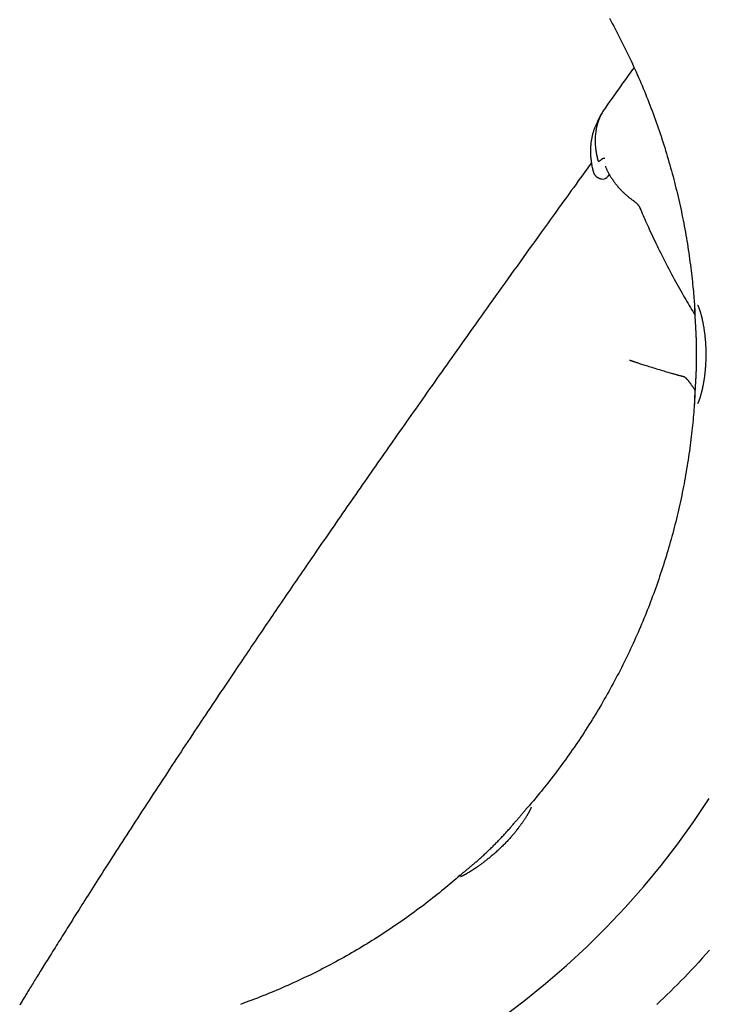
# Model space of a CAD drawing. Extents: x -5240 to 16971, y -2195 to 2749.
# Drawn here: x -3699 to -3439, y -339 to 32 of the extents above; entities that cross this region are included whole.
import ezdxf

# ---------------------------------------------------------------- set-up
doc = ezdxf.new("R2010")
doc.units = 0

msp = doc.modelspace()

# ---------------------------------------------------------------- linework, layer by layer
at = {"color": 7, "linetype": 'Continuous'}
for p, q in [((-3479.88, -3.56), (-3481.38, -6.46)), ((-3481.25, -6.5), (-3481.36, -6.71)), ((-3477.28, -26.96), (-3476.81, -26.3))]:
    msp.add_line(p, q, dxfattribs=at)
for points in [[(-3476.84, 32.59), (-3476.29, 31.6), (-3475.75, 30.61), (-3475.21, 29.61), (-3474.68, 28.62), (-3474.15, 27.62), (-3473.63, 26.62), (-3473.11, 25.62), (-3472.59, 24.61), (-3472.08, 23.6), (-3471.57, 22.59), (-3471.07, 21.58), (-3470.57, 20.56), (-3470.08, 19.55), (-3469.59, 18.53), (-3469.11, 17.51), (-3468.63, 16.49), (-3468.15, 15.46), (-3467.68, 14.43), (-3467.21, 13.4), (-3466.75, 12.37), (-3466.29, 11.34), (-3465.84, 10.3), (-3465.39, 9.27), (-3464.94, 8.23), (-3464.5, 7.19), (-3464.07, 6.14), (-3463.64, 5.1), (-3463.21, 4.05), (-3462.79, 3), (-3462.37, 1.95), (-3461.96, 0.9), (-3461.55, -0.15), (-3461.14, -1.21), (-3460.75, -2.27), (-3460.35, -3.33), (-3459.96, -4.39), (-3459.57, -5.45), (-3459.19, -6.51), (-3458.82, -7.58), (-3458.45, -8.65), (-3458.08, -9.72), (-3457.72, -10.79), (-3457.36, -11.86), (-3457.01, -12.94), (-3456.66, -14.01), (-3456.31, -15.09), (-3455.97, -16.17), (-3455.64, -17.25), (-3455.31, -18.33), (-3454.98, -19.41), (-3454.66, -20.5), (-3454.35, -21.58), (-3454.04, -22.67), (-3453.73, -23.76), (-3453.43, -24.85), (-3453.13, -25.94), (-3452.84, -27.03), (-3452.55, -28.12), (-3452.27, -29.22), (-3451.99, -30.31), (-3451.72, -31.41), (-3451.45, -32.51), (-3451.18, -33.61), (-3450.93, -34.71), (-3450.67, -35.81), (-3450.42, -36.91), (-3450.18, -38.02), (-3449.94, -39.12), (-3449.7, -40.23), (-3449.47, -41.34), (-3449.25, -42.44), (-3449.03, -43.55), (-3448.81, -44.66), (-3448.6, -45.78), (-3448.39, -46.89), (-3448.19, -48), (-3447.99, -49.11), (-3447.8, -50.23), (-3447.61, -51.34), (-3447.43, -52.46), (-3447.25, -53.58), (-3447.08, -54.69), (-3446.91, -55.81), (-3446.75, -56.93), (-3446.59, -58.05), (-3446.44, -59.17), (-3446.29, -60.29), (-3446.15, -61.4), (-3446.02, -62.49), (-3445.89, -63.58), (-3445.76, -64.64), (-3445.65, -65.68), (-3445.53, -66.69), (-3445.43, -67.67), (-3445.33, -68.62), (-3445.24, -69.53), (-3445.16, -70.42), (-3445.08, -71.27), (-3445.01, -72.09), (-3444.94, -72.88), (-3444.88, -73.64), (-3444.83, -74.36), (-3444.78, -75.06), (-3444.74, -75.73), (-3444.7, -76.39), (-3444.67, -77.02), (-3444.64, -77.65), (-3444.61, -78.27), (-3444.58, -78.88)], [(-3467.53, 14.02), (-3467.99, 13.38), (-3468.46, 12.73), (-3468.95, 12.06), (-3469.45, 11.36), (-3469.98, 10.62), (-3470.55, 9.83), (-3471.16, 8.99), (-3471.82, 8.07), (-3472.53, 7.08), (-3473.28, 6.02), (-3474.08, 4.9), (-3474.92, 3.73), (-3475.78, 2.53), (-3476.66, 1.29), (-3477.56, 0.03), (-3478.46, -1.23)], [(-3478.43, -1.25), (-3478.67, -1.61), (-3478.9, -1.97), (-3479.14, -2.33), (-3479.36, -2.7), (-3479.58, -3.07), (-3479.8, -3.44), (-3480.01, -3.82), (-3480.21, -4.21), (-3480.39, -4.61), (-3480.57, -5.01), (-3480.74, -5.43), (-3480.9, -5.85), (-3481.05, -6.27), (-3481.19, -6.71), (-3481.32, -7.15), (-3481.44, -7.59), (-3481.55, -8.04), (-3481.66, -8.5), (-3481.75, -8.95), (-3481.84, -9.41), (-3481.92, -9.88), (-3481.99, -10.34), (-3482.05, -10.8), (-3482.1, -11.26), (-3482.14, -11.72), (-3482.16, -12.17), (-3482.18, -12.62), (-3482.2, -13.07), (-3482.2, -13.52), (-3482.19, -13.96), (-3482.18, -14.4), (-3482.16, -14.83), (-3482.14, -15.26), (-3482.11, -15.68), (-3482.07, -16.1), (-3482.02, -16.51), (-3481.97, -16.92), (-3481.92, -17.33), (-3481.86, -17.72), (-3481.79, -18.12), (-3481.72, -18.51), (-3481.64, -18.89), (-3481.56, -19.27), (-3481.48, -19.65), (-3481.39, -20.02), (-3481.3, -20.4), (-3481.21, -20.77), (-3481.12, -21.14)], [(-3481.47, -6.67), (-3481.6, -6.94), (-3481.73, -7.22), (-3481.86, -7.49), (-3481.98, -7.76), (-3482.11, -8.04), (-3482.23, -8.32), (-3482.34, -8.6), (-3482.46, -8.88), (-3482.57, -9.17), (-3482.67, -9.47), (-3482.77, -9.76), (-3482.87, -10.06), (-3482.96, -10.37), (-3483.04, -10.68), (-3483.13, -10.99), (-3483.21, -11.3), (-3483.29, -11.62), (-3483.36, -11.94), (-3483.43, -12.27), (-3483.5, -12.59), (-3483.56, -12.92), (-3483.62, -13.25), (-3483.67, -13.59), (-3483.72, -13.92), (-3483.76, -14.26), (-3483.8, -14.6), (-3483.84, -14.94), (-3483.87, -15.29), (-3483.9, -15.63), (-3483.92, -15.98), (-3483.94, -16.32), (-3483.95, -16.67), (-3483.96, -17.02), (-3483.96, -17.37), (-3483.96, -17.73), (-3483.96, -18.08), (-3483.95, -18.43), (-3483.93, -18.79), (-3483.91, -19.14), (-3483.89, -19.49), (-3483.86, -19.84), (-3483.83, -20.19), (-3483.79, -20.54), (-3483.75, -20.88), (-3483.71, -21.21), (-3483.66, -21.54), (-3483.62, -21.85), (-3483.57, -22.16), (-3483.53, -22.45), (-3483.48, -22.72), (-3483.43, -22.99), (-3483.39, -23.24), (-3483.34, -23.48), (-3483.29, -23.7), (-3483.25, -23.91), (-3483.2, -24.11), (-3483.16, -24.29), (-3483.11, -24.46), (-3483.07, -24.62), (-3483.02, -24.78), (-3482.98, -24.92), (-3482.93, -25.06), (-3482.89, -25.2), (-3482.85, -25.34)], [(-3483.59, -21.89), (-3484.4, -23.01), (-3485.22, -24.13), (-3486.04, -25.26), (-3486.86, -26.4), (-3487.7, -27.55), (-3488.55, -28.72), (-3489.41, -29.91), (-3490.29, -31.13), (-3491.19, -32.37), (-3492.11, -33.64), (-3493.05, -34.94), (-3494.01, -36.27), (-3494.99, -37.63), (-3495.99, -39.02), (-3497.02, -40.43), (-3498.06, -41.88), (-3499.13, -43.36), (-3500.21, -44.87), (-3501.31, -46.4), (-3502.43, -47.95), (-3503.56, -49.52), (-3504.7, -51.1), (-3505.85, -52.7), (-3507.01, -54.3), (-3508.16, -55.92), (-3509.32, -57.53), (-3510.49, -59.15), (-3511.65, -60.77), (-3512.8, -62.38), (-3513.96, -63.99), (-3515.11, -65.6), (-3516.25, -67.2), (-3517.39, -68.78), (-3518.52, -70.36), (-3519.63, -71.92), (-3520.75, -73.48), (-3521.85, -75.02), (-3522.94, -76.56), (-3524.03, -78.08), (-3525.1, -79.59), (-3526.17, -81.08), (-3527.23, -82.57), (-3528.27, -84.04), (-3529.31, -85.5), (-3530.34, -86.94), (-3531.35, -88.37), (-3532.36, -89.78), (-3533.35, -91.18), (-3534.33, -92.56), (-3535.3, -93.93), (-3536.26, -95.29), (-3537.22, -96.63), (-3538.16, -97.96), (-3539.1, -99.28), (-3540.03, -100.6), (-3540.95, -101.91), (-3541.87, -103.21), (-3542.79, -104.51), (-3543.7, -105.8), (-3544.61, -107.08), (-3545.51, -108.36), (-3546.41, -109.64), (-3547.31, -110.9), (-3548.19, -112.16), (-3549.08, -113.42), (-3549.95, -114.66), (-3550.82, -115.9), (-3551.69, -117.13), (-3552.55, -118.35), (-3553.4, -119.57), (-3554.25, -120.78), (-3555.1, -121.98), (-3555.94, -123.17), (-3556.77, -124.36), (-3557.6, -125.55), (-3558.43, -126.73), (-3559.25, -127.9), (-3560.08, -129.08), (-3560.9, -130.25), (-3561.72, -131.43), (-3562.54, -132.61), (-3563.37, -133.79), (-3564.19, -134.97), (-3565.02, -136.15), (-3565.84, -137.33), (-3566.67, -138.51), (-3567.49, -139.7), (-3568.32, -140.88), (-3569.14, -142.07), (-3569.97, -143.25), (-3570.8, -144.44), (-3571.62, -145.63), (-3572.45, -146.82), (-3573.27, -148), (-3574.1, -149.19), (-3574.92, -150.38), (-3575.75, -151.57), (-3576.57, -152.75), (-3577.39, -153.94), (-3578.21, -155.11), (-3579.02, -156.29), (-3579.83, -157.46), (-3580.63, -158.62), (-3581.43, -159.77), (-3582.22, -160.92), (-3583, -162.05), (-3583.78, -163.18), (-3584.55, -164.29), (-3585.31, -165.4), (-3586.07, -166.5), (-3586.82, -167.59), (-3587.56, -168.67), (-3588.3, -169.74), (-3589.03, -170.8), (-3589.75, -171.85), (-3590.47, -172.9), (-3591.18, -173.93), (-3591.89, -174.96), (-3592.59, -175.98), (-3593.28, -176.99), (-3593.97, -177.99), (-3594.65, -178.98), (-3595.32, -179.97), (-3596, -180.95), (-3596.66, -181.93), (-3597.33, -182.9), (-3597.99, -183.87), (-3598.65, -184.83), (-3599.3, -185.79), (-3599.96, -186.74), (-3600.61, -187.7), (-3601.26, -188.65), (-3601.9, -189.6), (-3602.55, -190.55), (-3603.2, -191.5), (-3603.85, -192.46), (-3604.5, -193.41), (-3605.15, -194.36), (-3605.8, -195.32), (-3606.45, -196.28), (-3607.1, -197.24), (-3607.76, -198.21), (-3608.41, -199.17), (-3609.07, -200.15), (-3609.74, -201.13), (-3610.4, -202.11), (-3611.07, -203.1), (-3611.75, -204.09), (-3612.42, -205.1), (-3613.11, -206.11), (-3613.8, -207.13), (-3614.49, -208.16), (-3615.2, -209.2), (-3615.91, -210.26), (-3616.62, -211.32), (-3617.35, -212.39), (-3618.08, -213.48), (-3618.82, -214.57), (-3619.56, -215.68), (-3620.31, -216.8), (-3621.07, -217.93), (-3621.83, -219.07), (-3622.6, -220.22), (-3623.38, -221.38), (-3624.17, -222.55), (-3624.96, -223.73), (-3625.76, -224.92), (-3626.56, -226.13), (-3627.37, -227.34), (-3628.19, -228.57), (-3629.01, -229.8), (-3629.84, -231.04), (-3630.67, -232.29), (-3631.51, -233.55), (-3632.35, -234.81), (-3633.19, -236.08), (-3634.04, -237.36), (-3634.89, -238.64), (-3635.74, -239.92), (-3636.59, -241.21), (-3637.45, -242.5), (-3638.31, -243.8), (-3639.17, -245.1), (-3640.03, -246.4), (-3640.89, -247.71), (-3641.75, -249.02), (-3642.62, -250.33), (-3643.48, -251.65), (-3644.35, -252.97), (-3645.21, -254.28), (-3646.08, -255.6), (-3646.94, -256.92), (-3647.81, -258.24), (-3648.67, -259.56), (-3649.53, -260.87), (-3650.39, -262.19), (-3651.25, -263.5), (-3652.1, -264.81), (-3652.95, -266.12), (-3653.8, -267.42), (-3654.64, -268.72), (-3655.48, -270.01), (-3656.32, -271.3), (-3657.15, -272.58), (-3657.98, -273.86), (-3658.8, -275.13), (-3659.62, -276.4), (-3660.43, -277.66), (-3661.24, -278.91), (-3662.05, -280.16), (-3662.84, -281.39), (-3663.63, -282.62), (-3664.4, -283.82), (-3665.17, -285.02), (-3665.92, -286.19), (-3666.67, -287.35), (-3667.39, -288.49), (-3668.11, -289.6), (-3668.81, -290.7), (-3669.5, -291.78), (-3670.17, -292.83), (-3670.83, -293.87), (-3671.48, -294.89), (-3672.11, -295.88), (-3672.73, -296.86), (-3673.34, -297.82), (-3673.94, -298.76), (-3674.53, -299.69), (-3675.1, -300.59), (-3675.66, -301.48), (-3676.21, -302.35), (-3676.75, -303.2), (-3677.27, -304.03), (-3677.79, -304.85), (-3678.3, -305.65), (-3678.8, -306.44), (-3679.29, -307.22), (-3679.77, -308), (-3680.26, -308.76), (-3680.73, -309.52), (-3681.21, -310.28), (-3681.68, -311.03), (-3682.15, -311.78), (-3682.62, -312.53), (-3683.09, -313.28), (-3683.55, -314.02), (-3684.01, -314.76), (-3684.47, -315.49), (-3684.93, -316.22), (-3685.38, -316.95), (-3685.83, -317.67), (-3686.28, -318.39), (-3686.72, -319.09), (-3687.16, -319.8), (-3687.58, -320.49), (-3688.01, -321.17), (-3688.43, -321.84), (-3688.83, -322.5), (-3689.24, -323.15), (-3689.63, -323.79), (-3690.02, -324.42), (-3690.4, -325.03), (-3690.78, -325.64), (-3691.14, -326.23), (-3691.5, -326.81), (-3691.86, -327.38), (-3692.2, -327.94), (-3692.54, -328.49), (-3692.87, -329.03), (-3693.19, -329.55), (-3693.51, -330.07), (-3693.82, -330.57), (-3694.12, -331.06), (-3694.41, -331.54), (-3694.7, -332), (-3694.98, -332.46), (-3695.26, -332.91), (-3695.53, -333.35), (-3695.79, -333.79), (-3696.06, -334.22), (-3696.31, -334.64), (-3696.57, -335.06), (-3696.82, -335.47), (-3697.07, -335.87), (-3697.31, -336.27), (-3697.56, -336.67), (-3697.79, -337.06), (-3698.03, -337.44), (-3698.26, -337.82), (-3698.49, -338.19), (-3698.71, -338.56), (-3698.93, -338.92), (-3699.15, -339.28)], [(-3481.12, -21.14), (-3481.11, -21.15), (-3481.11, -21.16), (-3481.11, -21.17), (-3481.1, -21.18), (-3481.1, -21.19), (-3481.09, -21.2), (-3481.09, -21.21), (-3481.08, -21.22), (-3481.07, -21.23), (-3481.07, -21.24), (-3481.06, -21.24), (-3481.05, -21.25), (-3481.04, -21.26), (-3481.02, -21.27), (-3481.01, -21.28), (-3480.99, -21.28), (-3480.97, -21.29), (-3480.95, -21.29), (-3480.92, -21.29), (-3480.89, -21.29), (-3480.86, -21.29), (-3480.83, -21.29), (-3480.79, -21.28), (-3480.74, -21.26), (-3480.7, -21.24), (-3480.65, -21.22), (-3480.59, -21.19), (-3480.53, -21.16), (-3480.47, -21.12), (-3480.4, -21.08), (-3480.33, -21.03), (-3480.26, -20.98), (-3480.18, -20.92), (-3480.1, -20.86), (-3480.02, -20.79), (-3479.94, -20.72), (-3479.85, -20.65), (-3479.76, -20.58), (-3479.68, -20.51), (-3479.59, -20.43)], [(-3479.59, -20.43), (-3479.52, -20.38), (-3479.45, -20.33), (-3479.39, -20.28), (-3479.32, -20.23), (-3479.25, -20.19), (-3479.18, -20.16), (-3479.11, -20.13), (-3479.05, -20.11), (-3478.98, -20.1), (-3478.91, -20.1), (-3478.84, -20.1), (-3478.76, -20.11), (-3478.69, -20.12), (-3478.62, -20.14), (-3478.55, -20.16), (-3478.48, -20.18)], [(-3482.86, -25.3), (-3482.85, -25.35), (-3482.84, -25.41), (-3482.83, -25.47), (-3482.82, -25.52), (-3482.81, -25.58), (-3482.79, -25.64), (-3482.77, -25.71), (-3482.74, -25.78), (-3482.71, -25.84), (-3482.68, -25.92), (-3482.64, -25.99), (-3482.59, -26.07), (-3482.54, -26.15), (-3482.49, -26.23), (-3482.43, -26.32), (-3482.36, -26.4), (-3482.3, -26.49), (-3482.22, -26.58), (-3482.15, -26.66), (-3482.07, -26.75), (-3481.99, -26.84), (-3481.9, -26.92), (-3481.81, -27), (-3481.72, -27.08), (-3481.62, -27.16), (-3481.53, -27.23), (-3481.43, -27.3), (-3481.33, -27.36), (-3481.23, -27.42), (-3481.13, -27.48), (-3481.04, -27.53), (-3480.94, -27.58), (-3480.85, -27.63), (-3480.76, -27.67), (-3480.68, -27.71), (-3480.6, -27.74), (-3480.52, -27.78), (-3480.44, -27.8), (-3480.37, -27.83), (-3480.3, -27.85), (-3480.23, -27.87), (-3480.17, -27.88), (-3480.11, -27.9), (-3480.05, -27.91), (-3479.99, -27.92), (-3479.93, -27.93), (-3479.88, -27.93), (-3479.82, -27.94)], [(-3478.34, -23.17), (-3478.24, -23.41), (-3478.14, -23.64), (-3478.04, -23.88), (-3477.94, -24.12), (-3477.83, -24.36), (-3477.73, -24.6), (-3477.61, -24.84), (-3477.49, -25.09), (-3477.37, -25.34), (-3477.24, -25.59), (-3477.11, -25.84), (-3476.97, -26.09), (-3476.82, -26.35), (-3476.67, -26.61), (-3476.51, -26.87), (-3476.35, -27.14), (-3476.18, -27.4), (-3476.01, -27.67), (-3475.83, -27.94), (-3475.65, -28.21), (-3475.46, -28.48), (-3475.27, -28.75), (-3475.08, -29.02), (-3474.88, -29.29), (-3474.67, -29.56), (-3474.47, -29.82), (-3474.25, -30.09), (-3474.04, -30.35), (-3473.82, -30.62), (-3473.6, -30.88), (-3473.37, -31.14), (-3473.14, -31.39), (-3472.9, -31.65), (-3472.67, -31.9), (-3472.43, -32.15), (-3472.19, -32.4), (-3471.95, -32.64), (-3471.7, -32.88), (-3471.46, -33.12), (-3471.22, -33.35), (-3470.98, -33.57), (-3470.74, -33.79), (-3470.5, -34), (-3470.27, -34.21), (-3470.03, -34.41), (-3469.8, -34.61), (-3469.57, -34.8), (-3469.34, -34.98), (-3469.11, -35.16), (-3468.88, -35.33), (-3468.66, -35.5), (-3468.43, -35.66), (-3468.21, -35.82), (-3467.98, -35.98), (-3467.76, -36.14), (-3467.54, -36.29)], [(-3467.56, -36.32), (-3467.45, -36.4), (-3467.34, -36.48), (-3467.24, -36.56), (-3467.13, -36.65), (-3467.02, -36.73), (-3466.92, -36.82), (-3466.82, -36.9), (-3466.72, -36.99), (-3466.63, -37.08), (-3466.53, -37.17), (-3466.44, -37.26), (-3466.35, -37.36), (-3466.27, -37.45), (-3466.19, -37.54), (-3466.11, -37.64), (-3466.03, -37.73), (-3465.96, -37.82), (-3465.89, -37.91), (-3465.83, -38), (-3465.77, -38.08), (-3465.71, -38.17), (-3465.66, -38.25), (-3465.61, -38.33), (-3465.57, -38.4), (-3465.53, -38.47), (-3465.49, -38.54), (-3465.46, -38.61), (-3465.43, -38.67), (-3465.4, -38.73), (-3465.37, -38.8), (-3465.35, -38.86), (-3465.32, -38.92)], [(-3465.3, -38.93), (-3465.01, -39.61), (-3464.71, -40.29), (-3464.42, -40.98), (-3464.12, -41.68), (-3463.81, -42.38), (-3463.49, -43.1), (-3463.17, -43.83), (-3462.84, -44.58), (-3462.49, -45.35), (-3462.14, -46.13), (-3461.77, -46.94), (-3461.39, -47.76), (-3461, -48.61), (-3460.59, -49.47), (-3460.17, -50.35), (-3459.74, -51.25), (-3459.3, -52.17), (-3458.85, -53.11), (-3458.38, -54.06), (-3457.91, -55.02), (-3457.42, -55.99), (-3456.93, -56.97), (-3456.44, -57.95), (-3455.93, -58.94), (-3455.43, -59.92), (-3454.92, -60.9), (-3454.4, -61.87), (-3453.89, -62.84), (-3453.38, -63.8), (-3452.87, -64.75), (-3452.37, -65.69), (-3451.86, -66.61), (-3451.37, -67.52), (-3450.88, -68.41), (-3450.39, -69.28), (-3449.91, -70.14), (-3449.44, -70.98), (-3448.97, -71.8), (-3448.51, -72.6), (-3448.05, -73.39), (-3447.6, -74.17), (-3447.15, -74.92), (-3446.7, -75.67), (-3446.26, -76.4), (-3445.82, -77.13), (-3445.39, -77.85), (-3444.95, -78.57), (-3444.52, -79.28)], [(-3444.62, -112.93), (-3444.62, -112.86), (-3444.63, -112.79), (-3444.64, -112.72), (-3444.64, -112.64), (-3444.65, -112.55), (-3444.65, -112.47), (-3444.66, -112.37), (-3444.66, -112.26), (-3444.66, -112.14), (-3444.66, -112.01), (-3444.66, -111.87), (-3444.66, -111.72), (-3444.65, -111.56), (-3444.65, -111.39), (-3444.64, -111.21), (-3444.63, -111.01), (-3444.62, -110.81), (-3444.61, -110.6), (-3444.6, -110.37), (-3444.59, -110.14), (-3444.58, -109.9), (-3444.57, -109.65), (-3444.55, -109.4), (-3444.54, -109.13), (-3444.52, -108.86), (-3444.5, -108.58), (-3444.49, -108.3), (-3444.47, -108.01), (-3444.45, -107.71), (-3444.43, -107.4), (-3444.41, -107.09), (-3444.39, -106.77), (-3444.37, -106.45), (-3444.35, -106.12), (-3444.33, -105.79), (-3444.31, -105.45), (-3444.29, -105.1), (-3444.27, -104.75), (-3444.24, -104.39), (-3444.22, -104.03), (-3444.2, -103.67), (-3444.18, -103.3), (-3444.16, -102.93), (-3444.15, -102.55), (-3444.13, -102.17), (-3444.11, -101.79), (-3444.09, -101.4), (-3444.07, -101.01), (-3444.06, -100.61), (-3444.04, -100.21), (-3444.03, -99.81), (-3444.01, -99.4), (-3444, -99), (-3443.99, -98.59), (-3443.98, -98.18), (-3443.97, -97.77), (-3443.96, -97.36), (-3443.95, -96.94), (-3443.94, -96.53), (-3443.94, -96.12), (-3443.93, -95.7), (-3443.93, -95.29), (-3443.93, -94.87), (-3443.93, -94.45), (-3443.93, -94.04), (-3443.93, -93.62), (-3443.93, -93.21), (-3443.93, -92.79), (-3443.93, -92.38), (-3443.94, -91.96), (-3443.95, -91.55), (-3443.95, -91.14), (-3443.96, -90.73), (-3443.97, -90.33), (-3443.98, -89.92), (-3443.99, -89.52), (-3444, -89.13), (-3444.01, -88.73), (-3444.03, -88.33), (-3444.04, -87.94), (-3444.06, -87.55), (-3444.07, -87.17), (-3444.09, -86.78), (-3444.11, -86.41), (-3444.12, -86.03), (-3444.14, -85.66), (-3444.16, -85.3), (-3444.18, -84.94), (-3444.2, -84.59), (-3444.21, -84.25), (-3444.23, -83.92), (-3444.25, -83.59), (-3444.27, -83.27), (-3444.29, -82.95), (-3444.31, -82.64), (-3444.33, -82.34), (-3444.35, -82.05), (-3444.36, -81.76), (-3444.38, -81.48), (-3444.4, -81.2), (-3444.42, -80.93), (-3444.43, -80.66), (-3444.45, -80.4), (-3444.47, -80.14), (-3444.48, -79.89), (-3444.5, -79.64), (-3444.51, -79.4), (-3444.53, -79.16), (-3444.54, -78.92), (-3444.55, -78.69), (-3444.57, -78.46), (-3444.58, -78.23), (-3444.59, -78.01), (-3444.6, -77.8), (-3444.61, -77.59), (-3444.62, -77.38), (-3444.63, -77.18), (-3444.64, -76.99), (-3444.64, -76.81), (-3444.65, -76.63), (-3444.65, -76.47), (-3444.66, -76.31), (-3444.66, -76.16), (-3444.66, -76.03), (-3444.66, -75.9), (-3444.66, -75.79), (-3444.66, -75.68), (-3444.66, -75.59), (-3444.66, -75.5), (-3444.65, -75.43), (-3444.65, -75.37), (-3444.64, -75.31), (-3444.64, -75.26), (-3444.63, -75.21), (-3444.62, -75.17), (-3444.62, -75.12)], [(-3443.57, -75.52), (-3443.57, -75.52), (-3443.57, -75.53), (-3443.56, -75.53), (-3443.56, -75.54), (-3443.55, -75.55), (-3443.55, -75.56), (-3443.54, -75.57), (-3443.53, -75.59), (-3443.52, -75.61), (-3443.5, -75.64), (-3443.49, -75.67), (-3443.47, -75.7), (-3443.45, -75.74), (-3443.43, -75.78), (-3443.41, -75.82), (-3443.38, -75.87), (-3443.36, -75.92), (-3443.33, -75.98), (-3443.31, -76.04), (-3443.28, -76.11), (-3443.25, -76.18), (-3443.22, -76.25), (-3443.18, -76.33), (-3443.15, -76.41), (-3443.12, -76.5), (-3443.08, -76.6), (-3443.04, -76.7), (-3443, -76.8), (-3442.96, -76.91), (-3442.92, -77.03), (-3442.88, -77.15), (-3442.84, -77.27), (-3442.8, -77.4), (-3442.75, -77.53), (-3442.71, -77.67), (-3442.66, -77.82), (-3442.62, -77.96), (-3442.57, -78.12), (-3442.52, -78.27), (-3442.47, -78.44), (-3442.43, -78.6), (-3442.38, -78.77), (-3442.33, -78.95), (-3442.28, -79.13), (-3442.23, -79.31), (-3442.18, -79.5), (-3442.13, -79.7), (-3442.08, -79.89), (-3442.03, -80.1), (-3441.98, -80.3), (-3441.93, -80.51), (-3441.89, -80.72), (-3441.84, -80.94), (-3441.79, -81.16), (-3441.74, -81.39), (-3441.69, -81.61), (-3441.64, -81.84), (-3441.6, -82.08), (-3441.55, -82.31), (-3441.5, -82.56), (-3441.46, -82.8), (-3441.41, -83.05), (-3441.37, -83.29), (-3441.33, -83.55), (-3441.28, -83.8), (-3441.24, -84.06), (-3441.2, -84.32), (-3441.16, -84.58), (-3441.12, -84.85), (-3441.08, -85.12), (-3441.04, -85.39), (-3441.01, -85.66), (-3440.97, -85.93), (-3440.93, -86.21), (-3440.9, -86.49), (-3440.87, -86.77), (-3440.84, -87.05), (-3440.81, -87.34), (-3440.78, -87.62), (-3440.75, -87.91), (-3440.72, -88.2), (-3440.69, -88.49), (-3440.67, -88.78), (-3440.65, -89.07), (-3440.62, -89.36), (-3440.6, -89.66), (-3440.58, -89.95), (-3440.57, -90.25), (-3440.55, -90.55), (-3440.53, -90.85), (-3440.52, -91.14), (-3440.51, -91.44), (-3440.5, -91.74), (-3440.49, -92.04), (-3440.48, -92.35), (-3440.47, -92.65), (-3440.46, -92.95), (-3440.46, -93.25), (-3440.46, -93.55), (-3440.45, -93.85), (-3440.45, -94.16), (-3440.46, -94.46), (-3440.46, -94.76), (-3440.46, -95.06), (-3440.47, -95.36), (-3440.47, -95.66), (-3440.48, -95.96), (-3440.49, -96.26), (-3440.5, -96.56), (-3440.51, -96.86), (-3440.53, -97.16), (-3440.54, -97.46), (-3440.56, -97.76), (-3440.58, -98.05), (-3440.6, -98.35), (-3440.62, -98.64), (-3440.64, -98.93), (-3440.66, -99.22), (-3440.68, -99.51), (-3440.71, -99.8), (-3440.74, -100.09), (-3440.76, -100.38), (-3440.79, -100.66), (-3440.82, -100.94), (-3440.85, -101.22), (-3440.88, -101.5), (-3440.92, -101.78), (-3440.95, -102.06), (-3440.99, -102.33), (-3441.02, -102.6), (-3441.06, -102.87), (-3441.1, -103.14), (-3441.14, -103.4), (-3441.18, -103.66), (-3441.22, -103.91), (-3441.26, -104.16), (-3441.3, -104.41), (-3441.34, -104.65), (-3441.38, -104.88), (-3441.42, -105.11), (-3441.46, -105.34), (-3441.5, -105.56), (-3441.54, -105.77), (-3441.58, -105.97), (-3441.62, -106.17), (-3441.66, -106.36), (-3441.7, -106.55), (-3441.74, -106.73), (-3441.78, -106.91), (-3441.82, -107.08), (-3441.85, -107.25), (-3441.89, -107.42), (-3441.93, -107.58), (-3441.97, -107.75), (-3442.01, -107.91), (-3442.05, -108.07), (-3442.09, -108.23), (-3442.13, -108.39), (-3442.17, -108.55), (-3442.21, -108.71), (-3442.25, -108.86), (-3442.29, -109.02), (-3442.33, -109.18), (-3442.37, -109.33), (-3442.42, -109.49), (-3442.46, -109.64), (-3442.51, -109.79), (-3442.55, -109.94), (-3442.6, -110.1), (-3442.64, -110.25), (-3442.69, -110.39), (-3442.74, -110.54), (-3442.78, -110.68), (-3442.83, -110.82), (-3442.88, -110.96), (-3442.92, -111.09), (-3442.97, -111.21), (-3443.01, -111.33), (-3443.05, -111.44), (-3443.09, -111.55), (-3443.13, -111.65), (-3443.17, -111.74), (-3443.2, -111.83), (-3443.24, -111.92), (-3443.27, -112), (-3443.3, -112.07), (-3443.33, -112.13), (-3443.36, -112.19), (-3443.39, -112.25), (-3443.41, -112.3), (-3443.43, -112.35), (-3443.45, -112.39), (-3443.47, -112.43), (-3443.49, -112.46), (-3443.51, -112.49), (-3443.52, -112.52), (-3443.54, -112.54), (-3443.55, -112.56), (-3443.56, -112.58), (-3443.57, -112.59), (-3443.57, -112.6), (-3443.57, -112.6), (-3443.58, -112.6), (-3443.58, -112.6), (-3443.57, -112.6), (-3443.57, -112.6), (-3443.57, -112.6), (-3443.57, -112.59)], [(-3469.22, -96.21), (-3469.21, -96.21), (-3469.2, -96.21), (-3469.19, -96.22), (-3469.18, -96.22), (-3469.16, -96.23), (-3469.14, -96.23), (-3469.12, -96.24), (-3469.09, -96.25), (-3469.05, -96.26), (-3469.01, -96.27), (-3468.97, -96.29), (-3468.92, -96.31), (-3468.86, -96.33), (-3468.8, -96.35), (-3468.73, -96.37), (-3468.66, -96.4), (-3468.58, -96.42), (-3468.5, -96.45), (-3468.42, -96.48), (-3468.34, -96.51), (-3468.25, -96.54), (-3468.16, -96.57), (-3468.07, -96.6), (-3467.98, -96.63), (-3467.89, -96.66), (-3467.8, -96.69), (-3467.7, -96.72), (-3467.59, -96.76), (-3467.47, -96.8), (-3467.34, -96.84), (-3467.18, -96.89), (-3467.01, -96.95), (-3466.81, -97.02), (-3466.58, -97.09), (-3466.33, -97.17), (-3466.05, -97.27), (-3465.75, -97.36), (-3465.42, -97.47), (-3465.07, -97.59), (-3464.69, -97.71), (-3464.28, -97.84), (-3463.85, -97.98), (-3463.4, -98.12), (-3462.92, -98.27), (-3462.42, -98.43), (-3461.9, -98.59), (-3461.37, -98.76), (-3460.81, -98.93), (-3460.25, -99.11), (-3459.67, -99.29), (-3459.08, -99.46), (-3458.5, -99.64), (-3457.92, -99.82), (-3457.35, -99.99), (-3456.79, -100.16), (-3456.26, -100.32), (-3455.75, -100.47), (-3455.26, -100.61), (-3454.8, -100.75), (-3454.36, -100.87), (-3453.94, -101), (-3453.55, -101.11), (-3453.18, -101.22), (-3452.83, -101.32), (-3452.51, -101.41), (-3452.21, -101.5), (-3451.92, -101.58), (-3451.66, -101.65), (-3451.41, -101.72), (-3451.18, -101.79), (-3450.97, -101.85), (-3450.77, -101.9), (-3450.58, -101.95), (-3450.41, -102), (-3450.25, -102.04), (-3450.09, -102.08), (-3449.95, -102.12), (-3449.82, -102.15), (-3449.7, -102.18), (-3449.59, -102.21), (-3449.48, -102.24), (-3449.38, -102.27), (-3449.29, -102.29), (-3449.21, -102.31), (-3449.13, -102.33), (-3449.06, -102.35), (-3449, -102.37), (-3448.94, -102.39), (-3448.88, -102.4), (-3448.83, -102.42), (-3448.79, -102.43), (-3448.75, -102.45), (-3448.71, -102.46), (-3448.68, -102.47), (-3448.65, -102.48), (-3448.63, -102.48), (-3448.62, -102.49), (-3448.61, -102.49), (-3448.6, -102.5), (-3448.6, -102.5), (-3448.59, -102.5), (-3448.59, -102.5), (-3448.6, -102.5), (-3448.6, -102.49), (-3448.6, -102.49), (-3448.61, -102.49), (-3448.61, -102.49), (-3448.61, -102.49), (-3448.61, -102.49), (-3448.6, -102.49), (-3448.59, -102.5), (-3448.58, -102.51), (-3448.56, -102.52), (-3448.54, -102.54), (-3448.51, -102.56), (-3448.48, -102.58), (-3448.44, -102.61), (-3448.41, -102.63), (-3448.36, -102.67), (-3448.32, -102.7), (-3448.27, -102.74), (-3448.22, -102.78), (-3448.17, -102.83), (-3448.12, -102.87), (-3448.06, -102.92), (-3448.01, -102.98), (-3447.95, -103.03), (-3447.89, -103.09), (-3447.82, -103.15), (-3447.76, -103.22), (-3447.7, -103.28), (-3447.63, -103.35), (-3447.56, -103.43), (-3447.5, -103.5), (-3447.42, -103.58), (-3447.35, -103.66), (-3447.28, -103.75), (-3447.2, -103.84), (-3447.13, -103.94), (-3447.05, -104.03), (-3446.97, -104.14), (-3446.89, -104.24), (-3446.8, -104.35), (-3446.72, -104.46), (-3446.63, -104.58), (-3446.54, -104.7), (-3446.44, -104.83), (-3446.35, -104.96), (-3446.26, -105.09), (-3446.16, -105.22), (-3446.07, -105.35), (-3445.97, -105.49), (-3445.87, -105.63), (-3445.78, -105.76), (-3445.68, -105.9), (-3445.59, -106.04), (-3445.49, -106.18), (-3445.4, -106.32), (-3445.3, -106.46), (-3445.21, -106.6), (-3445.11, -106.73), (-3445.02, -106.87), (-3444.92, -107.01), (-3444.83, -107.14), (-3444.73, -107.28), (-3444.64, -107.41), (-3444.54, -107.55), (-3444.45, -107.68)], [(-3444.58, -109.26), (-3444.63, -110.2), (-3444.69, -111.13), (-3444.75, -112.07), (-3444.81, -113.01), (-3444.87, -113.96), (-3444.94, -114.91), (-3445.01, -115.88), (-3445.09, -116.85), (-3445.18, -117.84), (-3445.27, -118.83), (-3445.37, -119.84), (-3445.47, -120.86), (-3445.58, -121.9), (-3445.7, -122.94), (-3445.82, -124), (-3445.95, -125.06), (-3446.08, -126.14), (-3446.22, -127.23), (-3446.36, -128.33), (-3446.51, -129.44), (-3446.66, -130.55), (-3446.82, -131.66), (-3446.99, -132.78), (-3447.15, -133.9), (-3447.33, -135.01), (-3447.51, -136.13), (-3447.69, -137.25), (-3447.88, -138.36), (-3448.08, -139.48), (-3448.27, -140.59), (-3448.48, -141.7), (-3448.69, -142.81), (-3448.9, -143.92), (-3449.12, -145.03), (-3449.34, -146.14), (-3449.57, -147.25), (-3449.8, -148.35), (-3450.04, -149.46), (-3450.28, -150.56), (-3450.53, -151.67), (-3450.78, -152.77), (-3451.03, -153.87), (-3451.3, -154.97), (-3451.56, -156.07), (-3451.83, -157.17), (-3452.11, -158.26), (-3452.39, -159.36), (-3452.67, -160.45), (-3452.96, -161.55), (-3453.26, -162.64), (-3453.55, -163.73), (-3453.86, -164.82), (-3454.17, -165.91), (-3454.48, -166.99), (-3454.8, -168.08), (-3455.12, -169.16), (-3455.45, -170.24), (-3455.78, -171.32), (-3456.11, -172.4), (-3456.46, -173.48), (-3456.8, -174.56), (-3457.15, -175.63), (-3457.51, -176.7), (-3457.87, -177.77), (-3458.23, -178.84), (-3458.6, -179.91), (-3458.97, -180.98), (-3459.35, -182.04), (-3459.73, -183.11), (-3460.12, -184.17), (-3460.51, -185.23), (-3460.91, -186.29), (-3461.31, -187.35), (-3461.72, -188.4), (-3462.13, -189.45), (-3462.54, -190.5), (-3462.96, -191.55), (-3463.38, -192.6), (-3463.81, -193.65), (-3464.25, -194.69), (-3464.68, -195.73), (-3465.13, -196.77), (-3465.57, -197.81), (-3466.02, -198.85), (-3466.48, -199.88), (-3466.94, -200.91), (-3467.4, -201.94), (-3467.87, -202.97), (-3468.34, -204), (-3468.82, -205.02), (-3469.3, -206.04), (-3469.79, -207.06), (-3470.28, -208.08), (-3470.78, -209.1), (-3471.28, -210.11), (-3471.78, -211.12), (-3472.29, -212.13), (-3472.8, -213.14), (-3473.32, -214.14), (-3473.84, -215.14), (-3474.37, -216.14), (-3474.9, -217.14), (-3475.43, -218.13), (-3475.97, -219.13), (-3476.51, -220.12), (-3477.06, -221.11), (-3477.61, -222.09), (-3478.17, -223.08), (-3478.73, -224.06), (-3479.29, -225.03), (-3479.86, -226.01), (-3480.43, -226.98), (-3481.01, -227.96), (-3481.59, -228.92), (-3482.18, -229.89), (-3482.77, -230.85), (-3483.36, -231.81), (-3483.96, -232.77), (-3484.56, -233.73), (-3485.17, -234.68), (-3485.78, -235.63), (-3486.39, -236.58), (-3487.01, -237.52), (-3487.63, -238.46), (-3488.26, -239.4), (-3488.89, -240.34), (-3489.52, -241.27), (-3490.16, -242.21), (-3490.8, -243.13), (-3491.45, -244.06), (-3492.1, -244.98), (-3492.76, -245.9), (-3493.42, -246.82), (-3494.08, -247.73), (-3494.74, -248.64), (-3495.42, -249.55), (-3496.09, -250.46), (-3496.77, -251.35), (-3497.44, -252.24), (-3498.11, -253.12), (-3498.77, -253.98), (-3499.43, -254.82), (-3500.07, -255.63), (-3500.69, -256.42), (-3501.29, -257.19), (-3501.88, -257.92), (-3502.45, -258.63), (-3502.99, -259.31), (-3503.52, -259.95), (-3504.03, -260.57), (-3504.52, -261.16), (-3504.99, -261.72), (-3505.45, -262.26), (-3505.88, -262.77), (-3506.3, -263.25), (-3506.71, -263.72), (-3507.11, -264.17), (-3507.5, -264.62), (-3507.89, -265.05), (-3508.28, -265.48)], [(-3517.27, -343.92), (-3508.97, -337.69), (-3500.88, -331.18), (-3493.01, -324.4), (-3485.38, -317.36), (-3477.99, -310.07), (-3470.84, -302.52), (-3463.96, -294.74), (-3457.34, -286.73), (-3450.99, -278.5), (-3444.93, -270.06), (-3439.15, -261.42)], [(-3533.81, -291.07), (-3533.79, -291.04), (-3533.78, -291.02), (-3533.76, -291), (-3533.74, -290.97), (-3533.72, -290.94), (-3533.69, -290.91), (-3533.65, -290.87), (-3533.61, -290.83), (-3533.56, -290.78), (-3533.5, -290.73), (-3533.44, -290.67), (-3533.36, -290.6), (-3533.28, -290.53), (-3533.19, -290.45), (-3533.1, -290.37), (-3532.99, -290.28), (-3532.88, -290.19), (-3532.76, -290.08), (-3532.64, -289.98), (-3532.5, -289.86), (-3532.36, -289.75), (-3532.21, -289.62), (-3532.06, -289.49), (-3531.9, -289.36), (-3531.73, -289.22), (-3531.56, -289.08), (-3531.38, -288.93), (-3531.19, -288.77), (-3531, -288.61), (-3530.8, -288.45), (-3530.6, -288.28), (-3530.39, -288.11), (-3530.17, -287.93), (-3529.96, -287.75), (-3529.74, -287.57), (-3529.51, -287.38), (-3529.28, -287.18), (-3529.04, -286.99), (-3528.8, -286.78), (-3528.56, -286.57), (-3528.31, -286.36), (-3528.05, -286.15), (-3527.79, -285.93), (-3527.53, -285.7), (-3527.27, -285.47), (-3527, -285.24), (-3526.73, -285), (-3526.46, -284.77), (-3526.18, -284.52), (-3525.91, -284.28), (-3525.63, -284.03), (-3525.34, -283.77), (-3525.06, -283.52), (-3524.77, -283.26), (-3524.48, -282.99), (-3524.19, -282.73), (-3523.9, -282.46), (-3523.61, -282.19), (-3523.32, -281.91), (-3523.02, -281.63), (-3522.73, -281.35), (-3522.43, -281.07), (-3522.13, -280.79), (-3521.84, -280.5), (-3521.54, -280.22), (-3521.25, -279.93), (-3520.95, -279.64), (-3520.66, -279.35), (-3520.37, -279.06), (-3520.08, -278.76), (-3519.78, -278.47), (-3519.49, -278.17), (-3519.2, -277.88), (-3518.91, -277.58), (-3518.63, -277.28), (-3518.34, -276.98), (-3518.05, -276.68), (-3517.77, -276.38), (-3517.49, -276.09), (-3517.21, -275.79), (-3516.93, -275.49), (-3516.66, -275.19), (-3516.39, -274.9), (-3516.12, -274.6), (-3515.85, -274.31), (-3515.58, -274.02), (-3515.32, -273.72), (-3515.06, -273.43), (-3514.8, -273.14), (-3514.54, -272.85), (-3514.29, -272.57), (-3514.04, -272.28), (-3513.79, -272), (-3513.55, -271.72), (-3513.31, -271.45), (-3513.08, -271.18), (-3512.85, -270.91), (-3512.62, -270.65), (-3512.41, -270.4), (-3512.19, -270.15), (-3511.98, -269.9), (-3511.78, -269.66), (-3511.58, -269.43), (-3511.38, -269.2), (-3511.19, -268.97), (-3511, -268.75), (-3510.82, -268.53), (-3510.64, -268.32), (-3510.47, -268.11), (-3510.29, -267.91), (-3510.13, -267.71), (-3509.96, -267.51), (-3509.8, -267.32), (-3509.64, -267.13), (-3509.48, -266.94), (-3509.32, -266.76), (-3509.17, -266.58), (-3509.02, -266.4), (-3508.87, -266.22), (-3508.73, -266.05), (-3508.58, -265.89), (-3508.44, -265.72), (-3508.31, -265.57), (-3508.17, -265.41), (-3508.04, -265.26), (-3507.91, -265.12), (-3507.79, -264.98), (-3507.68, -264.85), (-3507.57, -264.73), (-3507.46, -264.61), (-3507.36, -264.5), (-3507.27, -264.4), (-3507.18, -264.3), (-3507.1, -264.22), (-3507.02, -264.14), (-3506.95, -264.07), (-3506.89, -264.01), (-3506.84, -263.96), (-3506.79, -263.91), (-3506.74, -263.87), (-3506.7, -263.84), (-3506.65, -263.8), (-3506.61, -263.77), (-3506.58, -263.74)], [(-3506.3, -264.68), (-3506.3, -264.68), (-3506.3, -264.68), (-3506.3, -264.68), (-3506.3, -264.68), (-3506.3, -264.69), (-3506.3, -264.7), (-3506.31, -264.71), (-3506.31, -264.72), (-3506.31, -264.74), (-3506.32, -264.76), (-3506.33, -264.78), (-3506.34, -264.81), (-3506.35, -264.84), (-3506.36, -264.88), (-3506.38, -264.92), (-3506.39, -264.96), (-3506.41, -265.01), (-3506.43, -265.06), (-3506.45, -265.11), (-3506.48, -265.17), (-3506.5, -265.23), (-3506.53, -265.3), (-3506.56, -265.37), (-3506.6, -265.44), (-3506.64, -265.52), (-3506.67, -265.61), (-3506.72, -265.69), (-3506.76, -265.79), (-3506.81, -265.88), (-3506.86, -265.98), (-3506.91, -266.09), (-3506.97, -266.2), (-3507.03, -266.31), (-3507.09, -266.43), (-3507.16, -266.55), (-3507.22, -266.67), (-3507.3, -266.8), (-3507.37, -266.93), (-3507.45, -267.07), (-3507.53, -267.21), (-3507.61, -267.35), (-3507.69, -267.5), (-3507.78, -267.65), (-3507.88, -267.8), (-3507.97, -267.96), (-3508.07, -268.12), (-3508.17, -268.28), (-3508.27, -268.45), (-3508.38, -268.62), (-3508.49, -268.79), (-3508.6, -268.96), (-3508.72, -269.14), (-3508.84, -269.32), (-3508.96, -269.5), (-3509.08, -269.69), (-3509.21, -269.88), (-3509.34, -270.07), (-3509.47, -270.26), (-3509.61, -270.45), (-3509.74, -270.65), (-3509.88, -270.84), (-3510.03, -271.04), (-3510.17, -271.24), (-3510.32, -271.45), (-3510.47, -271.65), (-3510.63, -271.86), (-3510.79, -272.06), (-3510.94, -272.27), (-3511.11, -272.48), (-3511.27, -272.69), (-3511.43, -272.9), (-3511.59, -273.12)], [(-3511.48, -273.01), (-3511.63, -273.21), (-3511.79, -273.41), (-3511.95, -273.62), (-3512.11, -273.82), (-3512.28, -274.03), (-3512.45, -274.25), (-3512.63, -274.46), (-3512.82, -274.69), (-3513.01, -274.92), (-3513.22, -275.16), (-3513.43, -275.41), (-3513.65, -275.66), (-3513.88, -275.92), (-3514.12, -276.18), (-3514.36, -276.45), (-3514.61, -276.73), (-3514.87, -277.01), (-3515.14, -277.3), (-3515.41, -277.59), (-3515.69, -277.88), (-3515.98, -278.17), (-3516.26, -278.47), (-3516.55, -278.76), (-3516.85, -279.06), (-3517.14, -279.35), (-3517.44, -279.64), (-3517.73, -279.93), (-3518.03, -280.21), (-3518.33, -280.5), (-3518.63, -280.78), (-3518.94, -281.06), (-3519.24, -281.33), (-3519.54, -281.61), (-3519.85, -281.88), (-3520.15, -282.15), (-3520.45, -282.41), (-3520.75, -282.67), (-3521.05, -282.92), (-3521.34, -283.17), (-3521.63, -283.41), (-3521.91, -283.65), (-3522.19, -283.88), (-3522.46, -284.1), (-3522.72, -284.32), (-3522.98, -284.52), (-3523.24, -284.72), (-3523.49, -284.92), (-3523.73, -285.1), (-3523.96, -285.28), (-3524.19, -285.45), (-3524.41, -285.62), (-3524.63, -285.78), (-3524.85, -285.94), (-3525.06, -286.09), (-3525.27, -286.25), (-3525.48, -286.4)], [(-3528.33, -288.33), (-3528.45, -288.41), (-3528.57, -288.49), (-3528.7, -288.57), (-3528.82, -288.65), (-3528.95, -288.73), (-3529.07, -288.81), (-3529.2, -288.89), (-3529.33, -288.97), (-3529.46, -289.05), (-3529.59, -289.13), (-3529.73, -289.22), (-3529.86, -289.3), (-3530, -289.38), (-3530.13, -289.46), (-3530.27, -289.54), (-3530.41, -289.62), (-3530.54, -289.7), (-3530.68, -289.78), (-3530.81, -289.86), (-3530.95, -289.94), (-3531.08, -290.01), (-3531.21, -290.08), (-3531.33, -290.15), (-3531.45, -290.22), (-3531.57, -290.28), (-3531.68, -290.34), (-3531.79, -290.4), (-3531.89, -290.45), (-3531.99, -290.5), (-3532.08, -290.55), (-3532.17, -290.6), (-3532.25, -290.64), (-3532.33, -290.68), (-3532.4, -290.71), (-3532.46, -290.74), (-3532.53, -290.77), (-3532.58, -290.8), (-3532.64, -290.82), (-3532.68, -290.85), (-3532.73, -290.87), (-3532.77, -290.88), (-3532.81, -290.9), (-3532.84, -290.91), (-3532.87, -290.92), (-3532.89, -290.93), (-3532.92, -290.94), (-3532.93, -290.95), (-3532.95, -290.95), (-3532.96, -290.96), (-3532.96, -290.96), (-3532.97, -290.96), (-3532.97, -290.96), (-3532.97, -290.96), (-3532.97, -290.96), (-3532.96, -290.96), (-3532.96, -290.96)], [(-3525.36, -286.27), (-3525.53, -286.4), (-3525.71, -286.53), (-3525.88, -286.65), (-3526.06, -286.78), (-3526.22, -286.9), (-3526.39, -287.01), (-3526.55, -287.13), (-3526.7, -287.23), (-3526.84, -287.34), (-3526.98, -287.43), (-3527.11, -287.52), (-3527.24, -287.61), (-3527.36, -287.69), (-3527.47, -287.76), (-3527.57, -287.83), (-3527.67, -287.9), (-3527.77, -287.96), (-3527.86, -288.02), (-3527.94, -288.08), (-3528.02, -288.13), (-3528.1, -288.18), (-3528.18, -288.23), (-3528.25, -288.28), (-3528.33, -288.33)], [(-3533.08, -290.33), (-3533.85, -290.99), (-3534.61, -291.65), (-3535.37, -292.31), (-3536.14, -292.97), (-3536.91, -293.63), (-3537.69, -294.28), (-3538.48, -294.94), (-3539.27, -295.6), (-3540.08, -296.26), (-3540.89, -296.92), (-3541.71, -297.59), (-3542.55, -298.25), (-3543.39, -298.91), (-3544.24, -299.57), (-3545.1, -300.24), (-3545.96, -300.9), (-3546.84, -301.57), (-3547.72, -302.24), (-3548.61, -302.91), (-3549.51, -303.57), (-3550.41, -304.24), (-3551.32, -304.9), (-3552.24, -305.56), (-3553.15, -306.22), (-3554.07, -306.87), (-3554.99, -307.52), (-3555.92, -308.16), (-3556.85, -308.8), (-3557.78, -309.44), (-3558.71, -310.07), (-3559.65, -310.7), (-3560.59, -311.32), (-3561.53, -311.94), (-3562.47, -312.56), (-3563.42, -313.17), (-3564.37, -313.78), (-3565.32, -314.38), (-3566.28, -314.98), (-3567.23, -315.57), (-3568.19, -316.16), (-3569.16, -316.75), (-3570.12, -317.33), (-3571.09, -317.91), (-3572.06, -318.48), (-3573.03, -319.05), (-3574.01, -319.62), (-3574.98, -320.18), (-3575.96, -320.74), (-3576.95, -321.29), (-3577.93, -321.84), (-3578.92, -322.38), (-3579.91, -322.92), (-3580.9, -323.45), (-3581.89, -323.98), (-3582.89, -324.51), (-3583.89, -325.03), (-3584.89, -325.55), (-3585.89, -326.06), (-3586.9, -326.57), (-3587.91, -327.08), (-3588.92, -327.58), (-3589.93, -328.07), (-3590.94, -328.56), (-3591.96, -329.05), (-3592.98, -329.53), (-3594, -330.01), (-3595.02, -330.48), (-3596.04, -330.95), (-3597.07, -331.42), (-3598.1, -331.88), (-3599.13, -332.33), (-3600.16, -332.78), (-3601.2, -333.23), (-3602.23, -333.67), (-3603.27, -334.11), (-3604.31, -334.54), (-3605.35, -334.97), (-3606.4, -335.39), (-3607.44, -335.81), (-3608.49, -336.23), (-3609.54, -336.64), (-3610.59, -337.04), (-3611.64, -337.44), (-3612.7, -337.84), (-3613.75, -338.23), (-3614.81, -338.62), (-3615.87, -339)], [(-3439.05, -318.54), (-3440.42, -320.09), (-3441.79, -321.62), (-3443.15, -323.12), (-3444.51, -324.59), (-3445.86, -326.03), (-3447.2, -327.45), (-3448.54, -328.84), (-3449.87, -330.2), (-3451.19, -331.53), (-3452.51, -332.84), (-3453.81, -334.13), (-3455.11, -335.39), (-3456.4, -336.63), (-3457.69, -337.85), (-3458.98, -339.05)]]:
    msp.add_lwpolyline(points, dxfattribs=at)
msp.add_arc((-3479.32, -25.5), 2.5, 258.2581, 324.5092, dxfattribs=at)

doc.saveas('drawing.dxf')
